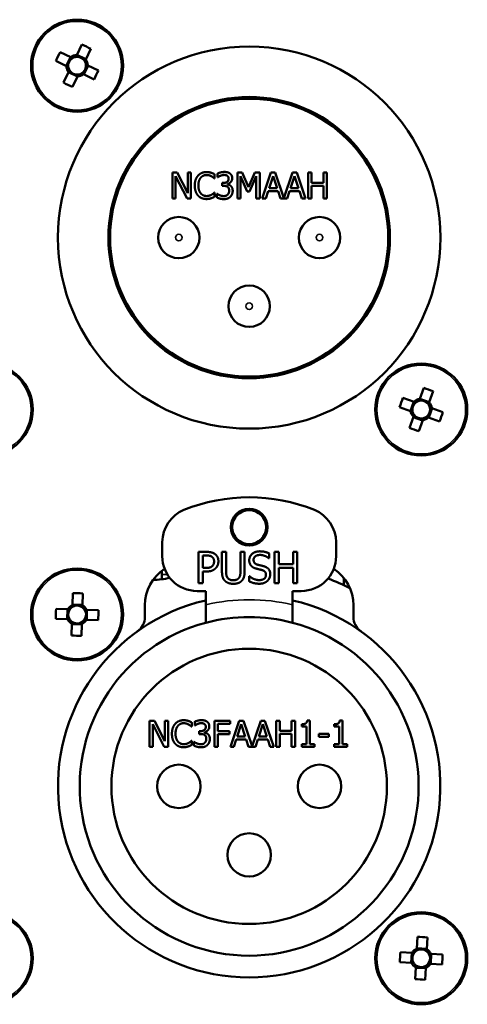
# Model space of a CAD drawing. Units: millimetres. Extents: x 0 to 2523, y 0 to 1782.
# Drawn here: x 2287 to 2313, y 518 to 574 of the extents above; entities that cross this region are included whole.
import ezdxf

# ---------------------------------------------------------------- set-up
doc = ezdxf.new("R2010")
doc.units = ezdxf.units.MM
doc.header["$LTSCALE"] = 3
doc.layers.add('Visible (ISO)', color=7, linetype='Continuous', lineweight=50)
doc.layers.add('Visible Narrow (ISO)', color=7, linetype='Continuous', lineweight=35)

msp = doc.modelspace()

# ---------------------------------------------------------------- linework, layer by layer
at = {"layer": 'Visible (ISO)'}
for p, q in [((2290.603, 572.457), (2290.897, 573.064)), ((2291.412, 572.815), (2291.119, 572.208)), ((2290.01, 571.822), (2289.403, 572.115)), ((2289.652, 572.63), (2290.259, 572.337)), ((2290.245, 572.344), (2289.996, 571.829)), ((2291.126, 572.222), (2290.61, 572.471)), ((2291.004, 571.341), (2291.253, 571.857)), ((2291.239, 571.864), (2291.846, 571.57)), ((2289.836, 570.87), (2290.13, 571.477)), ((2290.123, 571.463), (2290.638, 571.214)), ((2290.645, 571.228), (2290.352, 570.621)), ((2291.597, 571.055), (2290.99, 571.348)), ((2296.103, 564.193), (2296.103, 565.693)), ((2296.103, 565.693), (2296.386, 565.693)), ((2296.953, 564.193), (2296.289, 565.486)), ((2296.289, 565.486), (2296.289, 564.193)), ((2296.386, 565.693), (2296.99, 564.505)), ((2296.99, 565.693), (2297.176, 565.693)), ((2296.99, 564.505), (2296.99, 565.693)), ((2297.176, 565.693), (2297.176, 564.193)), ((2298.533, 565.352), (2298.517, 565.352)), ((2298.533, 565.593), (2298.533, 565.352)), ((2298.705, 565.419), (2298.705, 565.632)), ((2298.718, 565.419), (2298.705, 565.419)), ((2299.844, 564.193), (2299.844, 565.693)), ((2299.844, 565.693), (2300.117, 565.693)), ((2300.03, 565.485), (2300.03, 564.193)), ((2300.418, 564.606), (2300.03, 565.485)), ((2300.117, 565.693), (2300.491, 564.858)), ((2300.491, 564.858), (2300.853, 565.693)), ((2300.931, 565.485), (2300.54, 564.606)), ((2300.853, 565.693), (2301.13, 565.693)), ((2300.931, 564.193), (2300.931, 565.485)), ((2301.13, 565.693), (2301.13, 564.193)), ((2301.273, 564.193), (2301.778, 565.693)), ((2301.896, 565.488), (2301.665, 564.782)), ((2301.778, 565.693), (2302.024, 565.693)), ((2302.128, 564.782), (2301.896, 565.488)), ((2302.024, 565.693), (2302.52, 564.221)), ((2302.52, 564.221), (2303.016, 565.693)), ((2303.134, 565.488), (2302.903, 564.782)), ((2303.016, 565.693), (2303.261, 565.693)), ((2303.366, 564.782), (2303.134, 565.488)), ((2303.261, 565.693), (2303.767, 564.193)), ((2303.909, 564.193), (2303.909, 565.693)), ((2303.909, 565.693), (2304.109, 565.693)), ((2304.109, 565.693), (2304.109, 565.104)), ((2304.799, 565.693), (2304.998, 565.693)), ((2304.799, 565.104), (2304.799, 565.693)), ((2304.998, 565.693), (2304.998, 564.193)), ((2298.97, 564.923), (2298.97, 565.09)), ((2298.97, 565.09), (2299.037, 565.09)), ((2299.055, 564.923), (2298.97, 564.923)), ((2299.269, 565.026), (2299.269, 565.012)), ((2301.665, 564.782), (2302.128, 564.782)), ((2302.903, 564.782), (2303.366, 564.782)), ((2304.109, 565.104), (2304.799, 565.104)), ((2304.799, 564.927), (2304.109, 564.927)), ((2304.109, 564.927), (2304.109, 564.193)), ((2304.799, 564.193), (2304.799, 564.927)), ((2296.289, 564.193), (2296.103, 564.193)), ((2297.176, 564.193), (2296.953, 564.193)), ((2298.518, 564.533), (2298.533, 564.533)), ((2298.533, 564.533), (2298.533, 564.295)), ((2298.664, 564.253), (2298.664, 564.466)), ((2298.664, 564.466), (2298.679, 564.466)), ((2300.03, 564.193), (2299.844, 564.193)), ((2300.54, 564.606), (2300.418, 564.606)), ((2301.13, 564.193), (2300.931, 564.193)), ((2301.474, 564.193), (2301.273, 564.193)), ((2301.611, 564.612), (2301.474, 564.193)), ((2302.183, 564.612), (2301.611, 564.612)), ((2302.319, 564.193), (2302.183, 564.612)), ((2302.712, 564.193), (2302.319, 564.193)), ((2302.848, 564.612), (2302.712, 564.193)), ((2303.421, 564.612), (2302.848, 564.612)), ((2303.557, 564.193), (2303.421, 564.612)), ((2303.767, 564.193), (2303.557, 564.193)), ((2304.109, 564.193), (2303.909, 564.193)), ((2304.998, 564.193), (2304.799, 564.193)), ((2310.338, 552.651), (2310.566, 553.286)), ((2311.105, 553.093), (2310.877, 552.458)), ((2309.374, 552.723), (2310.009, 552.496)), ((2309.994, 552.501), (2309.801, 551.962)), ((2310.883, 552.473), (2310.344, 552.666)), ((2309.816, 551.957), (2309.181, 552.184)), ((2310.855, 551.584), (2311.048, 552.123)), ((2311.033, 552.129), (2311.668, 551.901)), ((2309.744, 550.992), (2309.971, 551.627)), ((2309.966, 551.612), (2310.505, 551.419)), ((2310.51, 551.434), (2310.283, 550.799)), ((2311.475, 551.362), (2310.84, 551.59)), ((2295.524, 543.593), (2295.524, 544.409)), ((2305.524, 544.409), (2305.524, 543.593)), ((2297.616, 543.846), (2298.068, 543.846)), ((2297.616, 542.046), (2297.616, 543.846)), ((2298.959, 542.722), (2298.959, 543.846)), ((2298.959, 543.846), (2299.198, 543.846)), ((2299.198, 543.846), (2299.198, 542.722)), ((2300.023, 542.717), (2300.023, 543.846)), ((2300.023, 543.846), (2300.262, 543.846)), ((2300.262, 543.846), (2300.262, 542.722)), ((2301.669, 543.761), (2301.669, 543.475)), ((2301.983, 542.046), (2301.983, 543.846)), ((2301.983, 543.846), (2302.222, 543.846)), ((2302.222, 543.846), (2302.222, 543.14)), ((2303.051, 543.14), (2303.051, 543.846)), ((2303.051, 543.846), (2303.29, 543.846)), ((2303.29, 543.846), (2303.29, 542.046)), ((2297.855, 543.638), (2297.855, 542.921)), ((2298.053, 543.638), (2297.855, 543.638)), ((2301.669, 543.475), (2301.652, 543.475)), ((2295.504, 542.756), (2295.504, 542.27)), ((2297.855, 542.921), (2298.018, 542.921)), ((2298.058, 542.717), (2297.855, 542.717)), ((2297.855, 542.717), (2297.855, 542.046)), ((2302.222, 543.14), (2303.051, 543.14)), ((2303.051, 542.927), (2302.222, 542.927)), ((2302.222, 542.927), (2302.222, 542.046)), ((2303.051, 542.046), (2303.051, 542.927)), ((2300.516, 542.454), (2300.533, 542.454)), ((2300.516, 542.153), (2300.516, 542.454)), ((2305.97, 542.341), (2305.97, 541.926)), ((2298.024, 541.593), (2297.524, 541.593)), ((2297.855, 542.046), (2297.616, 542.046)), ((2298.024, 540.798), (2298.024, 541.593)), ((2302.222, 542.046), (2301.983, 542.046)), ((2303.024, 541.593), (2303.024, 540.798)), ((2303.524, 541.593), (2303.024, 541.593)), ((2303.29, 542.046), (2303.051, 542.046)), ((2290.354, 540.795), (2290.373, 541.469)), ((2290.945, 541.452), (2290.926, 540.778)), ((2289.415, 540.564), (2290.089, 540.544)), ((2290.073, 540.545), (2290.056, 539.973)), ((2290.926, 540.794), (2290.354, 540.811)), ((2291.176, 540.513), (2291.85, 540.494)), ((2291.176, 539.94), (2291.192, 540.513)), ((2294.524, 540.089), (2294.524, 540.771)), ((2306.524, 540.771), (2306.524, 540.089)), ((2290.072, 539.972), (2289.398, 539.991)), ((2291.834, 539.922), (2291.16, 539.941)), ((2290.303, 539.033), (2290.323, 539.707)), ((2290.322, 539.691), (2290.894, 539.675)), ((2290.895, 539.691), (2290.875, 539.017)), ((2294.787, 532.625), (2294.787, 534.125)), ((2294.787, 534.125), (2295.071, 534.125)), ((2295.071, 534.125), (2295.675, 532.937)), ((2295.675, 532.937), (2295.675, 534.125)), ((2295.675, 534.125), (2295.861, 534.125)), ((2295.861, 534.125), (2295.861, 532.625)), ((2298.529, 532.625), (2298.529, 534.125)), ((2298.529, 534.125), (2299.426, 534.125)), ((2299.426, 534.125), (2299.426, 533.947)), ((2299.443, 532.625), (2299.949, 534.125)), ((2299.949, 534.125), (2300.194, 534.125)), ((2300.194, 534.125), (2300.69, 532.654)), ((2300.69, 532.654), (2301.186, 534.125)), ((2301.186, 534.125), (2301.432, 534.125)), ((2301.432, 534.125), (2301.937, 532.625)), ((2302.08, 534.125), (2302.279, 534.125)), ((2302.08, 532.625), (2302.08, 534.125)), ((2302.279, 534.125), (2302.279, 533.536)), ((2302.969, 534.125), (2303.169, 534.125)), ((2302.969, 533.536), (2302.969, 534.125)), ((2303.169, 534.125), (2303.169, 532.625)), ((2303.858, 534.13), (2304.013, 534.13)), ((2304.013, 534.13), (2304.013, 532.778)), ((2305.732, 534.13), (2305.888, 534.13)), ((2305.888, 534.13), (2305.888, 532.778)), ((2295.637, 532.625), (2294.973, 533.918)), ((2294.973, 533.918), (2294.973, 532.625)), ((2297.217, 533.784), (2297.201, 533.784)), ((2297.217, 534.025), (2297.217, 533.784)), ((2297.39, 533.851), (2297.39, 534.064)), ((2297.402, 533.851), (2297.39, 533.851)), ((2299.426, 533.947), (2298.728, 533.947)), ((2298.728, 533.947), (2298.728, 533.524)), ((2300.067, 533.921), (2299.836, 533.214)), ((2300.299, 533.214), (2300.067, 533.921)), ((2301.304, 533.921), (2301.073, 533.214)), ((2301.536, 533.214), (2301.304, 533.921)), ((2303.548, 533.783), (2303.548, 533.921)), ((2303.82, 533.783), (2303.548, 533.783)), ((2303.82, 532.778), (2303.82, 533.783)), ((2305.422, 533.783), (2305.422, 533.921)), ((2305.695, 533.783), (2305.422, 533.783)), ((2305.695, 532.778), (2305.695, 533.783)), ((2297.655, 533.522), (2297.722, 533.522)), ((2297.655, 533.355), (2297.655, 533.522)), ((2297.74, 533.355), (2297.655, 533.355)), ((2297.954, 533.459), (2297.954, 533.444)), ((2298.728, 533.524), (2299.397, 533.524)), ((2299.397, 533.347), (2298.728, 533.347)), ((2298.728, 533.347), (2298.728, 532.625)), ((2299.397, 533.524), (2299.397, 533.347)), ((2299.781, 533.044), (2299.645, 532.625)), ((2300.353, 533.044), (2299.781, 533.044)), ((2299.836, 533.214), (2300.299, 533.214)), ((2300.49, 532.625), (2300.353, 533.044)), ((2301.018, 533.044), (2300.882, 532.625)), ((2301.591, 533.044), (2301.018, 533.044)), ((2301.073, 533.214), (2301.536, 533.214)), ((2301.727, 532.625), (2301.591, 533.044)), ((2302.279, 533.536), (2302.969, 533.536)), ((2302.279, 533.359), (2302.279, 532.625)), ((2302.969, 533.359), (2302.279, 533.359)), ((2302.969, 532.625), (2302.969, 533.359)), ((2304.537, 533.372), (2305.105, 533.372)), ((2304.537, 533.19), (2304.537, 533.372)), ((2305.105, 533.19), (2304.537, 533.19)), ((2305.105, 533.372), (2305.105, 533.19)), ((2294.973, 532.625), (2294.787, 532.625)), ((2295.861, 532.625), (2295.637, 532.625)), ((2297.203, 532.965), (2297.217, 532.965)), ((2297.217, 532.965), (2297.217, 532.727)), ((2297.349, 532.686), (2297.349, 532.898)), ((2297.349, 532.898), (2297.363, 532.898)), ((2298.728, 532.625), (2298.529, 532.625)), ((2299.645, 532.625), (2299.443, 532.625)), ((2300.882, 532.625), (2300.49, 532.625)), ((2301.937, 532.625), (2301.727, 532.625)), ((2302.279, 532.625), (2302.08, 532.625)), ((2303.169, 532.625), (2302.969, 532.625)), ((2303.548, 532.625), (2303.548, 532.778)), ((2303.548, 532.778), (2303.82, 532.778)), ((2304.28, 532.625), (2303.548, 532.625)), ((2304.013, 532.778), (2304.28, 532.778)), ((2304.28, 532.778), (2304.28, 532.625)), ((2305.422, 532.625), (2305.422, 532.778)), ((2305.422, 532.778), (2305.695, 532.778)), ((2306.154, 532.625), (2305.422, 532.625)), ((2305.888, 532.778), (2306.154, 532.778)), ((2306.154, 532.778), (2306.154, 532.625)), ((2310.168, 521.001), (2310.205, 521.675)), ((2310.776, 521.644), (2310.74, 520.97)), ((2309.223, 520.794), (2309.897, 520.758)), ((2309.881, 520.759), (2309.85, 520.187)), ((2310.74, 520.986), (2310.169, 521.017)), ((2310.968, 520.126), (2310.999, 520.698)), ((2310.983, 520.699), (2311.656, 520.662)), ((2309.866, 520.186), (2309.192, 520.223)), ((2311.625, 520.091), (2310.952, 520.127)), ((2310.072, 519.242), (2310.109, 519.915)), ((2310.108, 519.899), (2310.68, 519.868)), ((2310.681, 519.884), (2310.644, 519.211))]:
    msp.add_line(p, q, dxfattribs=at)
for centre, radius in [((2290.624, 571.843), 2.65), ((2300.524, 561.943), 11), ((2300.524, 561.943), 8.1), ((2300.524, 561.943), 8), ((2296.474, 561.943), 1.19), ((2304.574, 561.943), 1.19), ((2300.524, 557.993), 1.19), ((2285.424, 552.043), 2.65), ((2310.424, 552.043), 2.65), ((2300.524, 545.269), 1.058), ((2300.524, 545.269), 0.975), ((2290.624, 540.243), 2.65), ((2300.524, 530.343), 7.925), ((2296.474, 530.343), 1.25), ((2304.574, 530.343), 1.25), ((2300.524, 526.393), 1.25), ((2285.424, 520.443), 2.65), ((2310.424, 520.443), 2.65)]:
    msp.add_circle(centre, radius, dxfattribs=at)
for centre, radius, start, end in [((2290.624, 571.843), 0.512, 120.1857, 188.22), ((2290.624, 571.843), 0.615, 91.9496, 126.4561), ((2290.624, 571.843), 0.512, 98.22, 120.1857), ((2290.624, 571.843), 0.512, 30.1857, 98.22), ((2290.624, 571.843), 0.615, 1.9496, 36.4561), ((2290.624, 571.843), 0.615, 181.9496, 216.4561), ((2290.624, 571.843), 0.512, 188.22, 210.1857), ((2290.624, 571.843), 0.512, 210.1857, 278.22), ((2290.624, 571.843), 0.512, 300.1857, 8.22), ((2290.624, 571.843), 0.512, 8.22, 30.1857), ((2290.624, 571.843), 0.615, 271.9496, 306.4561), ((2290.624, 571.843), 0.512, 278.22, 300.1857), ((2310.424, 552.043), 0.512, 126.2754, 194.3096), ((2310.424, 552.043), 0.615, 98.0392, 132.5458), ((2310.424, 552.043), 0.512, 104.3096, 126.2754), ((2310.424, 552.043), 0.512, 36.2754, 104.3096), ((2310.424, 552.043), 0.512, 14.3096, 36.2754), ((2310.424, 552.043), 0.615, 8.0392, 42.5458), ((2310.424, 552.043), 0.615, 188.0392, 222.5458), ((2310.424, 552.043), 0.512, 194.3096, 216.2754), ((2310.424, 552.043), 0.512, 216.2754, 284.3096), ((2310.424, 552.043), 0.512, 306.2754, 14.3096), ((2310.424, 552.043), 0.615, 278.0392, 312.5458), ((2310.424, 552.043), 0.512, 284.3096, 306.2754), ((2300.524, 536.993), 10, 67.9757, 112.0243), ((2297.524, 544.409), 2, 112.0243, 180), ((2303.524, 544.409), 2, 0, 67.9757), ((2297.524, 543.593), 2, 180, 270), ((2303.524, 543.593), 2, 270, 0), ((2297.024, 540.771), 2.5, 123.0517, 180), ((2304.024, 540.771), 2.5, 0, 56.9483), ((2294.692, 548.215), 6, 272.8374, 282.1759), ((2300.524, 530.343), 12.8, 63.0622, 69.2442), ((2300.524, 530.343), 11, 103.1366, 76.8634), ((2290.624, 540.243), 0.615, 116.1042, 150.6108), ((2290.624, 540.243), 0.512, 144.3404, 212.3746), ((2290.624, 540.243), 0.512, 122.3746, 144.3404), ((2290.624, 540.243), 0.512, 54.3404, 122.3746), ((2290.624, 540.243), 0.512, 32.3746, 54.3404), ((2290.624, 540.243), 0.615, 26.1042, 60.6108), ((2290.624, 540.243), 0.512, 324.3404, 32.3746), ((2290.624, 540.243), 0.615, 206.1042, 240.6108), ((2290.624, 540.243), 0.512, 212.3746, 234.3404), ((2290.624, 540.243), 0.512, 234.3404, 302.3746), ((2290.624, 540.243), 0.615, 296.1042, 330.6108), ((2290.624, 540.243), 0.512, 302.3746, 324.3404), ((2293.524, 540.089), 1, 305.6853, 0), ((2300.524, 530.343), 9.75, 75.1428, 104.8572), ((2307.524, 540.089), 1, 180, 234.3147), ((2300.524, 530.343), 9.75, 104.8572, 75.1428), ((2310.424, 520.443), 0.615, 114.639, 149.1455), ((2310.424, 520.443), 0.512, 142.8752, 210.9094), ((2310.424, 520.443), 0.512, 120.9094, 142.8752), ((2310.424, 520.443), 0.512, 52.8752, 120.9094), ((2310.424, 520.443), 0.512, 30.9094, 52.8752), ((2310.424, 520.443), 0.615, 24.639, 59.1455), ((2310.424, 520.443), 0.512, 322.8752, 30.9094), ((2310.424, 520.443), 0.615, 204.639, 239.1455), ((2310.424, 520.443), 0.512, 210.9094, 232.8752), ((2310.424, 520.443), 0.512, 232.8752, 300.9094), ((2310.424, 520.443), 0.615, 294.639, 329.1455), ((2310.424, 520.443), 0.512, 300.9094, 322.8752)]:
    msp.add_arc(centre, radius, start, end, dxfattribs=at)
for centre, major_axis in [((2290.35, 571.275), (3.764, -1.82)), ((2291.192, 571.568), (1.82, 3.764)), ((2290.056, 572.117), (-1.82, -3.764)), ((2290.899, 572.411), (-3.764, 1.82)), ((2310.212, 551.449), (3.936, -1.41)), ((2311.018, 551.83), (1.41, 3.936)), ((2309.83, 552.255), (-1.41, -3.936)), ((2310.637, 552.637), (-3.936, 1.41)), ((2290.606, 539.612), (4.179, -0.12)), ((2291.255, 540.225), (0.12, 4.179)), ((2289.994, 540.261), (-0.12, -4.179)), ((2290.642, 540.873), (-4.179, 0.12)), ((2310.39, 519.813), (4.175, -0.227)), ((2311.054, 520.408), (0.227, 4.175)), ((2309.794, 520.477), (-0.227, -4.175)), ((2310.459, 521.073), (-4.175, 0.227))]:
    msp.add_ellipse(centre, major_axis=major_axis, ratio=0.443334, start_param=1.502293, end_param=1.6393, dxfattribs=at)
for points, weights in [([(2290.367, 572.285), (2290.318, 572.309), (2290.259, 572.337)], [1.01547307749, 1.01953341996, 1.01198765485]), ([(2290.603, 572.457), (2290.575, 572.398), (2290.551, 572.349)], [1.01198765486, 1.01953341996, 1.01547307749]), ([(2291.067, 572.1), (2291.09, 572.149), (2291.119, 572.208)], [1.01547307749, 1.01953341996, 1.01198765486]), ([(2290.01, 571.822), (2290.069, 571.793), (2290.118, 571.769)], [1.01198765486, 1.01953341996, 1.01547307749]), ([(2290.182, 571.585), (2290.158, 571.536), (2290.13, 571.477)], [1.01547307749, 1.01953341996, 1.01198765486]), ([(2291.239, 571.864), (2291.18, 571.892), (2291.131, 571.916)], [1.01198765486, 1.01953341996, 1.01547307749]), ([(2290.645, 571.228), (2290.674, 571.287), (2290.697, 571.336)], [1.01198765486, 1.01953341996, 1.01547307749]), ([(2290.882, 571.4), (2290.931, 571.377), (2290.99, 571.348)], [1.01547307749, 1.01953341996, 1.01198765485]), ([(2310.122, 552.455), (2310.07, 552.473), (2310.009, 552.496)], [1.01547307749, 1.01953341996, 1.01198765485]), ([(2310.338, 552.651), (2310.316, 552.59), (2310.298, 552.538)], [1.01198765486, 1.01953341996, 1.01547307749]), ([(2310.837, 552.345), (2310.855, 552.397), (2310.877, 552.458)], [1.01547307749, 1.01953341996, 1.01198765486]), ([(2309.816, 551.957), (2309.877, 551.935), (2309.929, 551.916)], [1.01198765486, 1.01953341996, 1.01547307749]), ([(2310.012, 551.74), (2309.993, 551.689), (2309.971, 551.627)], [1.01547307749, 1.01953341996, 1.01198765486]), ([(2311.033, 552.129), (2310.971, 552.151), (2310.92, 552.169)], [1.01198765486, 1.01953341996, 1.01547307749]), ([(2310.51, 551.434), (2310.532, 551.496), (2310.551, 551.547)], [1.01198765486, 1.01953341996, 1.01547307749]), ([(2310.727, 551.63), (2310.778, 551.612), (2310.84, 551.59)], [1.01547307749, 1.01953341996, 1.01198765485]), ([(2290.209, 540.541), (2290.154, 540.542), (2290.089, 540.544)], [1.01547307749, 1.01953341996, 1.01198765486]), ([(2290.354, 540.795), (2290.352, 540.729), (2290.35, 540.675)], [1.01198765486, 1.01953341996, 1.01547307749]), ([(2290.923, 540.658), (2290.924, 540.713), (2290.926, 540.778)], [1.01547307749, 1.01953341996, 1.01198765485]), ([(2291.176, 540.513), (2291.111, 540.515), (2291.056, 540.517)], [1.01198765486, 1.01953341996, 1.01547307749]), ([(2290.072, 539.972), (2290.138, 539.97), (2290.192, 539.969)], [1.01198765486, 1.01953341996, 1.01547307749]), ([(2290.326, 539.827), (2290.325, 539.772), (2290.323, 539.707)], [1.01547307749, 1.01953341996, 1.01198765485]), ([(2290.895, 539.691), (2290.897, 539.756), (2290.898, 539.811)], [1.01198765486, 1.01953341996, 1.01547307749]), ([(2291.04, 539.944), (2291.094, 539.943), (2291.16, 539.941)], [1.01547307749, 1.01953341996, 1.01198765486]), ([(2310.016, 520.751), (2309.962, 520.754), (2309.897, 520.758)], [1.01547307749, 1.01953341996, 1.01198765485]), ([(2310.168, 521.001), (2310.164, 520.936), (2310.162, 520.882)], [1.01198765486, 1.01953341996, 1.01547307749]), ([(2310.733, 520.85), (2310.736, 520.905), (2310.74, 520.97)], [1.01547307749, 1.01953341996, 1.01198765486]), ([(2310.983, 520.699), (2310.918, 520.702), (2310.863, 520.705)], [1.01198765486, 1.01953341996, 1.01547307749]), ([(2309.866, 520.186), (2309.931, 520.183), (2309.985, 520.18)], [1.01198765486, 1.01953341996, 1.01547307749]), ([(2310.116, 520.035), (2310.113, 519.98), (2310.109, 519.915)], [1.01547307749, 1.01953341996, 1.01198765486]), ([(2310.681, 519.884), (2310.684, 519.949), (2310.687, 520.004)], [1.01198765486, 1.01953341996, 1.01547307749]), ([(2310.832, 520.134), (2310.887, 520.131), (2310.952, 520.127)], [1.01547307749, 1.01953341996, 1.01198765485])]:
    msp.add_rational_spline(points, weights, degree=2, dxfattribs=at)
for points in [[(2297.395, 564.941), (2297.395, 565.13), (2297.491, 565.409), (2297.582, 565.513)], [(2297.582, 565.513), (2297.672, 565.614), (2297.918, 565.719), (2298.07, 565.719)], [(2297.737, 565.395), (2297.673, 565.318), (2297.603, 565.086), (2297.603, 564.941)], [(2298.068, 565.549), (2297.972, 565.549), (2297.801, 565.47), (2297.737, 565.395)], [(2298.348, 565.477), (2298.291, 565.509), (2298.156, 565.549), (2298.068, 565.549)], [(2298.07, 565.719), (2298.145, 565.719), (2298.277, 565.697), (2298.333, 565.68)], [(2298.333, 565.68), (2298.382, 565.665), (2298.483, 565.62), (2298.533, 565.593)], [(2298.517, 565.352), (2298.49, 565.377), (2298.408, 565.445), (2298.348, 565.477)], [(2298.705, 565.632), (2298.771, 565.667), (2298.996, 565.724), (2299.097, 565.724)], [(2298.866, 565.503), (2298.817, 565.482), (2298.745, 565.439), (2298.718, 565.419)], [(2299.081, 565.55), (2299.026, 565.55), (2298.918, 565.524), (2298.866, 565.503)], [(2299.037, 565.09), (2299.172, 565.09), (2299.342, 565.219), (2299.342, 565.341)], [(2299.263, 565.504), (2299.226, 565.53), (2299.133, 565.55), (2299.081, 565.55)], [(2299.097, 565.724), (2299.199, 565.724), (2299.351, 565.683), (2299.413, 565.639)], [(2299.342, 565.341), (2299.342, 565.398), (2299.299, 565.48), (2299.263, 565.504)], [(2299.547, 565.362), (2299.547, 565.238), (2299.384, 565.051), (2299.269, 565.026)], [(2299.413, 565.639), (2299.478, 565.592), (2299.547, 565.454), (2299.547, 565.362)], [(2297.583, 564.363), (2297.493, 564.46), (2297.395, 564.752), (2297.395, 564.941)], [(2297.603, 564.941), (2297.603, 564.787), (2297.677, 564.565), (2297.741, 564.488)], [(2299.282, 564.87), (2299.239, 564.9), (2299.124, 564.923), (2299.055, 564.923)], [(2299.269, 565.012), (2299.317, 565.002), (2299.425, 564.958), (2299.471, 564.915)], [(2299.371, 564.652), (2299.371, 564.734), (2299.324, 564.839), (2299.282, 564.87)], [(2299.471, 564.915), (2299.517, 564.872), (2299.576, 564.736), (2299.576, 564.637)], [(2298.066, 564.166), (2297.92, 564.166), (2297.673, 564.264), (2297.583, 564.363)], [(2297.741, 564.488), (2297.805, 564.414), (2297.974, 564.338), (2298.068, 564.338)], [(2298.333, 564.21), (2298.268, 564.188), (2298.156, 564.166), (2298.066, 564.166)], [(2298.068, 564.338), (2298.155, 564.338), (2298.302, 564.381), (2298.359, 564.413)], [(2298.533, 564.295), (2298.483, 564.272), (2298.395, 564.229), (2298.333, 564.21)], [(2298.359, 564.413), (2298.414, 564.444), (2298.495, 564.51), (2298.518, 564.533)], [(2299.074, 564.161), (2298.961, 564.161), (2298.739, 564.216), (2298.664, 564.253)], [(2298.679, 564.466), (2298.742, 564.42), (2298.956, 564.335), (2299.062, 564.335)], [(2299.062, 564.335), (2299.124, 564.335), (2299.248, 564.374), (2299.289, 564.419)], [(2299.443, 564.3), (2299.378, 564.232), (2299.192, 564.161), (2299.074, 564.161)], [(2299.289, 564.419), (2299.329, 564.464), (2299.371, 564.571), (2299.371, 564.652)], [(2299.576, 564.637), (2299.576, 564.537), (2299.506, 564.365), (2299.443, 564.3)], [(2298.068, 543.846), (2298.228, 543.846), (2298.453, 543.793), (2298.539, 543.733)], [(2300.529, 543.363), (2300.529, 543.582), (2300.87, 543.878), (2301.134, 543.878)], [(2301.134, 543.878), (2301.286, 543.878), (2301.554, 543.818), (2301.669, 543.761)], [(2298.374, 543.57), (2298.317, 543.608), (2298.166, 543.638), (2298.053, 543.638)], [(2298.504, 543.296), (2298.504, 543.389), (2298.44, 543.526), (2298.374, 543.57)], [(2298.402, 543.029), (2298.456, 543.083), (2298.504, 543.21), (2298.504, 543.296)], [(2298.539, 543.733), (2298.64, 543.665), (2298.754, 543.453), (2298.754, 543.303)], [(2298.754, 543.303), (2298.754, 543.186), (2298.67, 542.976), (2298.596, 542.903)], [(2300.645, 543.037), (2300.59, 543.097), (2300.529, 543.258), (2300.529, 543.363)], [(2301.15, 543.67), (2300.984, 543.67), (2300.778, 543.514), (2300.778, 543.387)], [(2300.778, 543.387), (2300.778, 543.274), (2300.899, 543.138), (2301.013, 543.107)], [(2301.652, 543.475), (2301.566, 543.554), (2301.297, 543.67), (2301.15, 543.67)], [(2298.018, 542.921), (2298.164, 542.921), (2298.344, 542.967), (2298.402, 543.029)], [(2298.596, 542.903), (2298.503, 542.811), (2298.25, 542.717), (2298.058, 542.717)], [(2299.131, 542.174), (2299.037, 542.267), (2298.959, 542.53), (2298.959, 542.722)], [(2299.198, 542.722), (2299.198, 542.597), (2299.231, 542.428), (2299.276, 542.359)], [(2299.945, 542.359), (2299.99, 542.428), (2300.023, 542.595), (2300.023, 542.717)], [(2300.262, 542.722), (2300.262, 542.534), (2300.186, 542.266), (2300.09, 542.174)], [(2300.943, 542.878), (2300.85, 542.903), (2300.702, 542.978), (2300.645, 543.037)], [(2301.268, 542.797), (2301.185, 542.82), (2301.047, 542.852), (2300.943, 542.878)], [(2301.013, 543.107), (2301.089, 543.087), (2301.309, 543.034), (2301.382, 543.013)], [(2301.49, 542.521), (2301.49, 542.629), (2301.384, 542.763), (2301.268, 542.797)], [(2301.382, 543.013), (2301.567, 542.956), (2301.739, 542.727), (2301.739, 542.559)], [(2299.61, 542.008), (2299.451, 542.008), (2299.214, 542.091), (2299.131, 542.174)], [(2299.276, 542.359), (2299.324, 542.286), (2299.49, 542.212), (2299.61, 542.212)], [(2299.61, 542.212), (2299.722, 542.212), (2299.897, 542.286), (2299.945, 542.359)], [(2300.09, 542.174), (2300.004, 542.089), (2299.776, 542.008), (2299.61, 542.008)], [(2301.106, 542.013), (2300.911, 542.013), (2300.637, 542.095), (2300.516, 542.153)], [(2300.533, 542.454), (2300.651, 542.343), (2300.95, 542.221), (2301.089, 542.221)], [(2301.089, 542.221), (2301.287, 542.221), (2301.49, 542.385), (2301.49, 542.521)], [(2301.576, 542.177), (2301.49, 542.098), (2301.271, 542.013), (2301.106, 542.013)], [(2301.739, 542.559), (2301.739, 542.452), (2301.653, 542.248), (2301.576, 542.177)], [(2296.267, 533.945), (2296.357, 534.046), (2296.602, 534.152), (2296.754, 534.152)], [(2296.754, 534.152), (2296.83, 534.152), (2296.962, 534.13), (2297.018, 534.113)], [(2297.39, 534.064), (2297.456, 534.099), (2297.68, 534.156), (2297.781, 534.156)], [(2297.781, 534.156), (2297.883, 534.156), (2298.035, 534.115), (2298.097, 534.071)], [(2303.548, 533.921), (2303.702, 533.921), (2303.848, 534.008), (2303.858, 534.13)], [(2305.422, 533.921), (2305.577, 533.921), (2305.723, 534.008), (2305.732, 534.13)], [(2296.08, 533.374), (2296.08, 533.562), (2296.176, 533.842), (2296.267, 533.945)], [(2296.421, 533.827), (2296.358, 533.75), (2296.287, 533.518), (2296.287, 533.374)], [(2296.753, 533.981), (2296.657, 533.981), (2296.486, 533.902), (2296.421, 533.827)], [(2297.033, 533.91), (2296.975, 533.941), (2296.84, 533.981), (2296.753, 533.981)], [(2297.018, 534.113), (2297.067, 534.097), (2297.167, 534.052), (2297.217, 534.025)], [(2297.201, 533.784), (2297.175, 533.809), (2297.092, 533.877), (2297.033, 533.91)], [(2297.55, 533.935), (2297.502, 533.914), (2297.43, 533.871), (2297.402, 533.851)], [(2297.765, 533.983), (2297.711, 533.983), (2297.603, 533.956), (2297.55, 533.935)], [(2297.722, 533.522), (2297.857, 533.522), (2298.027, 533.651), (2298.027, 533.773)], [(2297.948, 533.936), (2297.91, 533.962), (2297.818, 533.983), (2297.765, 533.983)], [(2298.027, 533.773), (2298.027, 533.831), (2297.983, 533.912), (2297.948, 533.936)], [(2298.231, 533.794), (2298.231, 533.67), (2298.068, 533.483), (2297.954, 533.459)], [(2298.097, 534.071), (2298.163, 534.024), (2298.231, 533.887), (2298.231, 533.794)], [(2296.268, 532.795), (2296.178, 532.892), (2296.08, 533.184), (2296.08, 533.374)], [(2296.287, 533.374), (2296.287, 533.219), (2296.362, 532.997), (2296.426, 532.92)], [(2297.966, 533.302), (2297.924, 533.332), (2297.808, 533.355), (2297.74, 533.355)], [(2297.954, 533.444), (2298.001, 533.434), (2298.11, 533.391), (2298.156, 533.347)], [(2298.056, 533.084), (2298.056, 533.166), (2298.009, 533.271), (2297.966, 533.302)], [(2297.973, 532.851), (2298.013, 532.896), (2298.056, 533.003), (2298.056, 533.084)], [(2298.26, 533.07), (2298.26, 532.969), (2298.191, 532.797), (2298.128, 532.732)], [(2298.156, 533.347), (2298.202, 533.304), (2298.26, 533.168), (2298.26, 533.07)], [(2296.751, 532.598), (2296.605, 532.598), (2296.358, 532.696), (2296.268, 532.795)], [(2296.426, 532.92), (2296.489, 532.846), (2296.658, 532.771), (2296.753, 532.771)], [(2297.018, 532.642), (2296.952, 532.62), (2296.84, 532.598), (2296.751, 532.598)], [(2296.753, 532.771), (2296.839, 532.771), (2296.986, 532.813), (2297.043, 532.845)], [(2297.217, 532.727), (2297.167, 532.704), (2297.08, 532.661), (2297.018, 532.642)], [(2297.043, 532.845), (2297.098, 532.876), (2297.18, 532.942), (2297.203, 532.965)], [(2297.758, 532.593), (2297.645, 532.593), (2297.424, 532.648), (2297.349, 532.686)], [(2297.363, 532.898), (2297.426, 532.852), (2297.64, 532.767), (2297.746, 532.767)], [(2297.746, 532.767), (2297.808, 532.767), (2297.932, 532.806), (2297.973, 532.851)], [(2298.128, 532.732), (2298.062, 532.664), (2297.876, 532.593), (2297.758, 532.593)]]:
    msp.add_open_spline(points, degree=2, dxfattribs=at)
for points, knots in [([(2298.024, 540.798), (2298.024, 540.67), (2298.024, 540.519), (2298.024, 540.283), (2298.024, 540.155), (2298.024, 539.976), (2298.024, 539.892), (2298.024, 539.796), (2298.024, 539.767), (2298.024, 539.767)], [0.150031, 0.150031, 0.150031, 0.150031, 0.1884874, 0.1884874, 0.2264787, 0.2264787, 0.2637666, 0.2637666, 0.3004125, 0.3004125, 0.3004125, 0.3004125]), ([(2303.024, 539.767), (2303.024, 539.767), (2303.024, 539.796), (2303.024, 539.892), (2303.024, 539.976), (2303.024, 540.155), (2303.024, 540.283), (2303.024, 540.519), (2303.024, 540.67), (2303.024, 540.798)], [0.3004125, 0.3004125, 0.3004125, 0.3004125, 0.3370583, 0.3370583, 0.3743462, 0.3743462, 0.4123375, 0.4123375, 0.4507939, 0.4507939, 0.4507939, 0.4507939])]:
    msp.add_open_spline(points, degree=3, knots=knots, dxfattribs=at)
at = {"layer": 'Visible Narrow (ISO)'}
msp.add_line((2295.504, 542.547), (2295.819, 542.547), dxfattribs=at)
for centre, radius in [((2290.624, 571.843), 2.555), ((2296.474, 561.943), 0.19), ((2304.574, 561.943), 0.19), ((2300.524, 557.993), 0.19), ((2285.424, 552.043), 2.555), ((2310.424, 552.043), 2.555), ((2290.624, 540.243), 2.555), ((2285.424, 520.443), 2.555), ((2310.424, 520.443), 2.555)]:
    msp.add_circle(centre, radius, dxfattribs=at)
msp.add_arc((2300.524, 530.343), 10.75, 76.5523, 103.4477, dxfattribs=at)

doc.saveas('drawing.dxf')
